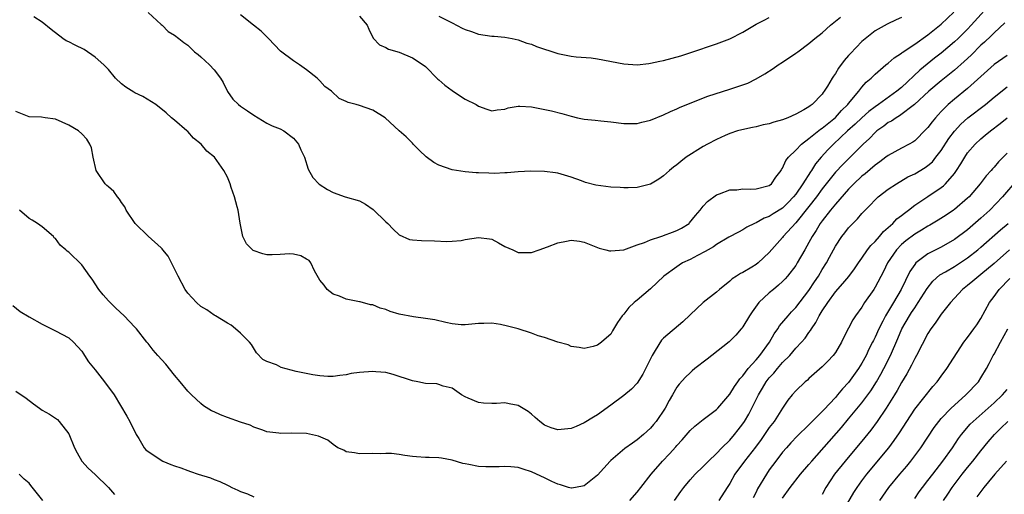
# Model space of a CAD drawing. Units: inches. Extents: x 2643000 to 2646000, y 1560000 to 1561272.
# Drawn here: x 2643146 to 2643295, y 1560566 to 1560638 of the extents above; entities that cross this region are included whole.
import ezdxf

# ---------------------------------------------------------------- set-up
doc = ezdxf.new("R2010")
doc.units = ezdxf.units.IN
doc.header["$MEASUREMENT"] = 0
doc.layers.add('LD26431560_2ft', color=153, linetype='Continuous')

msp = doc.modelspace()

# ---------------------------------------------------------------- linework, layer by layer
at = {"layer": 'LD26431560_2ft'}
for points, elevation in [([(2643293, 1560640.89), (2643289.55, 1560637), (2643289, 1560636.42), (2643287.56, 1560635), (2643287, 1560634.47), (2643285, 1560632.79), (2643283.99, 1560632.01), (2643281.79, 1560630.21), (2643279, 1560627.59), (2643278.31, 1560627), (2643275.54, 1560625), (2643275, 1560624.64), (2643274.07, 1560623.93), (2643273, 1560623), (2643271.97, 1560622.03), (2643270.82, 1560621), (2643268.71, 1560619), (2643267.87, 1560618.13), (2643266.85, 1560617), (2643266.01, 1560615.99), (2643265.37, 1560615), (2643265.21, 1560614.79), (2643264.09, 1560613), (2643263, 1560611.41), (2643262.68, 1560611), (2643261.86, 1560610.14), (2643261, 1560609.31), (2643259.57, 1560608.43), (2643259, 1560608.04), (2643258.21, 1560607.79), (2643257, 1560607.1), (2643256.76, 1560607), (2643255.6, 1560606.4), (2643255, 1560606), (2643254.34, 1560605.66), (2643252.89, 1560604.89), (2643251, 1560603.8), (2643250.54, 1560603.46), (2643249.75, 1560603), (2643249.29, 1560602.71), (2643248.13, 1560602.13), (2643247, 1560601.53), (2643245.88, 1560601), (2643245.34, 1560600.66), (2643245, 1560600.42), (2643243.05, 1560599), (2643241, 1560597.08), (2643239, 1560595.36), (2643238.79, 1560595.21), (2643238.55, 1560595), (2643237.74, 1560594.26), (2643237, 1560593.25), (2643236.74, 1560593), (2643236.01, 1560591.99), (2643235.26, 1560590.74), (2643235, 1560590.21), (2643234.36, 1560589.64), (2643233.59, 1560589), (2643233, 1560588.55), (2643232.33, 1560588.33), (2643231, 1560588.05), (2643230.21, 1560588.21), (2643229, 1560588.32), (2643228.58, 1560588.58), (2643227, 1560588.99), (2643225, 1560589.69), (2643224.05, 1560589.95), (2643223, 1560590.38), (2643220.99, 1560591), (2643219.41, 1560591.41), (2643218.34, 1560591.66), (2643217, 1560591.88), (2643215.82, 1560591.82), (2643215, 1560591.85), (2643213, 1560591.62), (2643212.36, 1560591.64), (2643211, 1560591.77), (2643210.04, 1560591.96), (2643208.37, 1560592.37), (2643207, 1560592.6), (2643205.18, 1560592.82), (2643203, 1560593.26), (2643201.65, 1560593.65), (2643201, 1560593.93), (2643200.13, 1560594.13), (2643199, 1560594.64), (2643198.68, 1560594.68), (2643197.09, 1560595.09), (2643197, 1560595.13), (2643195, 1560595.51), (2643193.98, 1560595.98), (2643193, 1560596.26), (2643192.11, 1560597), (2643191.64, 1560597.64), (2643191, 1560598.4), (2643190.17, 1560599.83), (2643189.62, 1560601), (2643189.36, 1560601.36), (2643189, 1560601.59), (2643188.1, 1560602.1), (2643187, 1560602.35), (2643186.4, 1560602.4), (2643185, 1560602.27), (2643183.79, 1560602.21), (2643183, 1560602.24), (2643182.38, 1560602.38), (2643180.89, 1560602.89), (2643179.88, 1560603.88), (2643179.34, 1560605), (2643178.96, 1560607.04), (2643178.65, 1560609), (2643178.48, 1560609.52), (2643178.06, 1560611), (2643177.58, 1560612.42), (2643177.41, 1560613), (2643177, 1560614.01), (2643176.49, 1560615), (2643175.05, 1560617), (2643173.92, 1560617.92), (2643173.02, 1560619), (2643171.9, 1560619.9), (2643171, 1560620.89), (2643170.89, 1560621), (2643169, 1560622.62), (2643168.53, 1560623), (2643167.75, 1560623.75), (2643166.18, 1560625), (2643164.21, 1560626.21), (2643163, 1560626.76), (2643162.85, 1560626.85), (2643161.62, 1560627.62), (2643161, 1560628.15), (2643160.09, 1560629), (2643159, 1560630.29), (2643158.32, 1560631), (2643157, 1560632.17), (2643155.32, 1560633.32), (2643153.97, 1560633.97), (2643153, 1560634.49), (2643152.63, 1560634.63), (2643152.09, 1560635), (2643150.37, 1560636.37), (2643149, 1560637.49), (2643147.73, 1560638.27)], 8436), ([(2643165, 1560638.94), (2643167, 1560637.1), (2643167.14, 1560637), (2643168.06, 1560636.06), (2643169, 1560635.51), (2643169.68, 1560635), (2643170.41, 1560634.41), (2643171, 1560633.97), (2643172.05, 1560633), (2643172.58, 1560632.58), (2643173, 1560632.22), (2643174.32, 1560631), (2643175, 1560630.25), (2643175.95, 1560629), (2643176.35, 1560628.35), (2643177, 1560626.96), (2643177.83, 1560625.83), (2643178.68, 1560625), (2643179, 1560624.77), (2643180.06, 1560624.06), (2643181, 1560623.38), (2643183, 1560622.18), (2643183.79, 1560621.79), (2643185, 1560621.34), (2643185.56, 1560621), (2643187, 1560619.89), (2643187.77, 1560619), (2643188.13, 1560618.13), (2643188.69, 1560617), (2643189.21, 1560615.21), (2643189.94, 1560613.94), (2643190.91, 1560612.91), (2643192.14, 1560612.14), (2643193, 1560611.65), (2643194.85, 1560611), (2643197, 1560610.43), (2643197.9, 1560609.9), (2643199.08, 1560609.08), (2643201, 1560607.23), (2643201.28, 1560607), (2643202.1, 1560606.1), (2643203, 1560605.25), (2643204.57, 1560604.57), (2643205, 1560604.49), (2643206.4, 1560604.4), (2643208.35, 1560604.35), (2643210.23, 1560604.23), (2643211, 1560604.28), (2643212.39, 1560604.39), (2643213, 1560604.53), (2643215, 1560604.86), (2643216.66, 1560604.66), (2643217, 1560604.58), (2643218.03, 1560604.03), (2643219, 1560603.49), (2643220.17, 1560603), (2643221, 1560602.6), (2643222.59, 1560602.59), (2643223, 1560602.57), (2643224.17, 1560603), (2643225.45, 1560603.45), (2643227, 1560604.05), (2643228.31, 1560604.31), (2643229, 1560604.43), (2643230.29, 1560604.29), (2643231, 1560604.16), (2643233.26, 1560603.26), (2643234.24, 1560603), (2643234.82, 1560602.82), (2643235, 1560602.82), (2643237, 1560603), (2643239, 1560603.74), (2643240.1, 1560604.1), (2643241, 1560604.51), (2643242.57, 1560605), (2643242.88, 1560605.12), (2643243, 1560605.14), (2643244.33, 1560605.67), (2643245, 1560605.9), (2643245.72, 1560606.28), (2643246.88, 1560607), (2643246.94, 1560607.06), (2643247.82, 1560608.18), (2643248.52, 1560609), (2643249, 1560609.6), (2643249.67, 1560610.33), (2643251, 1560611.32), (2643251.48, 1560611.48), (2643253, 1560612.1), (2643254.1, 1560612.1), (2643255, 1560612.24), (2643256.2, 1560612.2), (2643257, 1560612.25), (2643259, 1560612.75), (2643259.31, 1560613), (2643260, 1560614), (2643260.77, 1560615), (2643260.84, 1560615.16), (2643261, 1560615.37), (2643261.48, 1560616.52), (2643261.89, 1560617), (2643263, 1560618.09), (2643263.85, 1560619), (2643265, 1560619.83), (2643266.75, 1560621.25), (2643267, 1560621.4), (2643269, 1560623.05), (2643269.93, 1560624.07), (2643270.9, 1560625), (2643271, 1560625.14), (2643272.56, 1560627), (2643273, 1560627.61), (2643273.64, 1560628.36), (2643274.41, 1560629), (2643275, 1560629.59), (2643276.65, 1560631), (2643277, 1560631.27), (2643277.91, 1560632.09), (2643279, 1560632.79), (2643279.11, 1560632.89), (2643281, 1560634.14), (2643283, 1560635.58), (2643285, 1560637.16), (2643286.94, 1560639)], 8438), ([(2643279, 1560638.16), (2643278.17, 1560637.83), (2643276.85, 1560637.15), (2643275, 1560636.16), (2643273.25, 1560634.75), (2643273, 1560634.52), (2643271.26, 1560632.74), (2643271, 1560632.43), (2643270.31, 1560631.69), (2643269.47, 1560630.53), (2643269, 1560629.71), (2643268.69, 1560629.31), (2643268.5, 1560629), (2643267.79, 1560627.79), (2643267.3, 1560627), (2643267.16, 1560626.84), (2643267, 1560626.59), (2643265.46, 1560625), (2643265.18, 1560624.82), (2643265, 1560624.67), (2643264.21, 1560624.21), (2643263, 1560623.56), (2643261.8, 1560623), (2643261, 1560622.69), (2643259.67, 1560622.33), (2643259, 1560622.09), (2643258.08, 1560621.92), (2643257, 1560621.64), (2643256.46, 1560621.54), (2643254.82, 1560621.18), (2643254.2, 1560621), (2643253, 1560620.6), (2643252.31, 1560620.31), (2643251, 1560619.72), (2643249.64, 1560619), (2643249, 1560618.62), (2643246.42, 1560617), (2643245.61, 1560616.39), (2643245, 1560615.88), (2643244.49, 1560615.51), (2643243.88, 1560615), (2643243, 1560614.21), (2643242.3, 1560613.7), (2643241, 1560612.93), (2643239, 1560612.44), (2643237.63, 1560612.37), (2643237, 1560612.38), (2643236.44, 1560612.44), (2643235, 1560612.5), (2643232.77, 1560612.77), (2643231.18, 1560613.18), (2643230.56, 1560613.44), (2643229, 1560613.99), (2643227, 1560614.58), (2643226.65, 1560614.65), (2643225, 1560614.86), (2643222.92, 1560614.92), (2643221, 1560614.81), (2643219.36, 1560614.64), (2643219, 1560614.65), (2643217.43, 1560614.57), (2643216.58, 1560614.58), (2643215, 1560614.64), (2643214.64, 1560614.64), (2643213, 1560614.78), (2643211, 1560615.1), (2643209, 1560615.82), (2643208.23, 1560616.23), (2643207.08, 1560617.08), (2643206.05, 1560618.05), (2643205.13, 1560619), (2643205, 1560619.16), (2643204.08, 1560620.08), (2643203.02, 1560621), (2643200.9, 1560623), (2643199, 1560624.14), (2643197, 1560624.85), (2643196.48, 1560625), (2643195.29, 1560625.29), (2643195, 1560625.48), (2643193.92, 1560625.92), (2643192.76, 1560627), (2643191.75, 1560627.75), (2643191, 1560628.58), (2643190.78, 1560628.78), (2643190.59, 1560629), (2643189, 1560630.26), (2643187.93, 1560631), (2643187, 1560631.6), (2643185.06, 1560633.06), (2643183.25, 1560635), (2643182.11, 1560636.11), (2643180.97, 1560637), (2643179, 1560638.57)], 8440), ([(2643197, 1560638.39), (2643198.16, 1560637), (2643198.4, 1560636.4), (2643199.05, 1560635.05), (2643200.03, 1560634.03), (2643201, 1560633.65), (2643201.39, 1560633.39), (2643203, 1560632.95), (2643205, 1560632.08), (2643206.64, 1560631), (2643207, 1560630.74), (2643208.86, 1560628.86), (2643209, 1560628.76), (2643209.92, 1560627.92), (2643211, 1560627.13), (2643212.27, 1560626.27), (2643213, 1560625.82), (2643214.67, 1560625), (2643215, 1560624.75), (2643216.28, 1560624.28), (2643217, 1560624.02), (2643217.8, 1560624.2), (2643219, 1560624.31), (2643219.5, 1560624.5), (2643221, 1560624.73), (2643221.26, 1560624.74), (2643223, 1560624.64), (2643226.03, 1560624.03), (2643227.62, 1560623.62), (2643229, 1560623.22), (2643230, 1560623), (2643231, 1560622.8), (2643232.63, 1560622.63), (2643233.49, 1560622.51), (2643235, 1560622.38), (2643237, 1560622.13), (2643237.86, 1560622.14), (2643239, 1560622.13), (2643239.69, 1560622.31), (2643241, 1560622.62), (2643243, 1560623.44), (2643244.05, 1560623.95), (2643245, 1560624.36), (2643245.43, 1560624.57), (2643247, 1560625.22), (2643249.72, 1560626.28), (2643253, 1560627.31), (2643253.49, 1560627.49), (2643255.77, 1560628.23), (2643257, 1560628.89), (2643258.34, 1560629.66), (2643259.56, 1560630.44), (2643260.35, 1560631), (2643261, 1560631.4), (2643263, 1560632.76), (2643263.3, 1560633), (2643265, 1560634.22), (2643265.9, 1560635), (2643267, 1560635.87), (2643268.24, 1560637), (2643269, 1560637.6), (2643269.75, 1560638.25)], 8442), ([(2643209, 1560638.37), (2643211, 1560637.39), (2643212.55, 1560636.55), (2643213, 1560636.36), (2643213.94, 1560636.06), (2643215, 1560635.65), (2643217, 1560635.36), (2643217.36, 1560635.36), (2643219, 1560635.2), (2643220.09, 1560635), (2643221, 1560634.8), (2643222.31, 1560634.31), (2643223, 1560634.12), (2643223.78, 1560633.78), (2643227, 1560632.71), (2643229, 1560632.34), (2643229.76, 1560632.24), (2643232.05, 1560632.05), (2643233, 1560631.91), (2643237, 1560631.17), (2643239, 1560631.03), (2643240.77, 1560631.23), (2643241, 1560631.24), (2643242.44, 1560631.56), (2643243, 1560631.67), (2643245.63, 1560632.37), (2643247.14, 1560632.86), (2643251, 1560634.17), (2643253, 1560634.97), (2643255, 1560635.97), (2643257, 1560637.16), (2643258.2, 1560637.8), (2643259, 1560638.2)], 8444), ([(2643294.63, 1560637.37), (2643293, 1560635.88), (2643292.58, 1560635.42), (2643291.55, 1560634.45), (2643291, 1560633.97), (2643289.52, 1560632.48), (2643288.48, 1560631.52), (2643287, 1560630.21), (2643285, 1560628.59), (2643283.13, 1560627), (2643280.98, 1560625.02), (2643278.71, 1560623.29), (2643278.17, 1560623), (2643277.5, 1560622.5), (2643277, 1560622.26), (2643276.3, 1560621.7), (2643275.26, 1560621), (2643275, 1560620.78), (2643274.14, 1560619.86), (2643273.21, 1560619), (2643270.1, 1560615.9), (2643269, 1560614.74), (2643267, 1560612.23), (2643266.12, 1560611), (2643265, 1560609.57), (2643263, 1560607.1), (2643261.09, 1560605), (2643261, 1560604.87), (2643259, 1560602.56), (2643257.29, 1560601), (2643257, 1560600.76), (2643256.36, 1560600.36), (2643255, 1560599.55), (2643254.62, 1560599.38), (2643254.04, 1560599), (2643253.39, 1560598.61), (2643253, 1560598.22), (2643251.44, 1560597), (2643251, 1560596.58), (2643249.01, 1560594.99), (2643247, 1560593.14), (2643245.91, 1560592.09), (2643243, 1560589.62), (2643242.7, 1560589.3), (2643241.75, 1560587.75), (2643241.26, 1560587), (2643241, 1560586.5), (2643239.86, 1560584.14), (2643239, 1560582.79), (2643238.14, 1560581.86), (2643237, 1560580.91), (2643235, 1560579.44), (2643233, 1560578.01), (2643232.38, 1560577.62), (2643231, 1560576.78), (2643229.77, 1560576.23), (2643229, 1560575.92), (2643227, 1560575.71), (2643226, 1560576), (2643225, 1560576.44), (2643224.26, 1560577), (2643223.57, 1560577.57), (2643223, 1560578.09), (2643222.49, 1560578.49), (2643221.26, 1560579.26), (2643221, 1560579.39), (2643219.65, 1560579.65), (2643219, 1560579.79), (2643217.7, 1560579.7), (2643217, 1560579.73), (2643215.74, 1560579.74), (2643215, 1560579.87), (2643213.46, 1560580.54), (2643213, 1560580.72), (2643212.45, 1560581), (2643211, 1560582.05), (2643209.64, 1560582.36), (2643209, 1560582.6), (2643208.69, 1560582.69), (2643207, 1560582.76), (2643205.81, 1560583), (2643205, 1560583.12), (2643202.09, 1560584.09), (2643201, 1560584.41), (2643199.48, 1560584.52), (2643199, 1560584.58), (2643197, 1560584.41), (2643195.75, 1560584.25), (2643195, 1560584.06), (2643194.04, 1560583.96), (2643193, 1560583.81), (2643192.19, 1560583.81), (2643191, 1560583.92), (2643189.96, 1560584.04), (2643187.42, 1560584.58), (2643185.16, 1560585.16), (2643184.45, 1560585.55), (2643183, 1560586.08), (2643182.35, 1560586.35), (2643181.4, 1560587.4), (2643180.66, 1560588.66), (2643180.36, 1560589), (2643179, 1560590.37), (2643178.26, 1560591), (2643177.56, 1560591.56), (2643177, 1560591.87), (2643175.21, 1560593), (2643175, 1560593.11), (2643173.89, 1560593.88), (2643173, 1560594.4), (2643172.33, 1560595), (2643171, 1560596.42), (2643170.6, 1560597), (2643169.54, 1560599), (2643169, 1560600.12), (2643168.03, 1560602.03), (2643167.25, 1560603), (2643167.15, 1560603.15), (2643167, 1560603.27), (2643165, 1560605.05), (2643163.06, 1560607), (2643161.7, 1560609), (2643161.48, 1560609.48), (2643161, 1560610.17), (2643160.68, 1560610.68), (2643160.38, 1560611), (2643159.82, 1560611.82), (2643159, 1560612.51), (2643158.75, 1560612.75), (2643158.52, 1560613), (2643157.18, 1560615), (2643156.7, 1560617), (2643156.44, 1560618.44), (2643156.18, 1560619), (2643155.73, 1560619.73), (2643155, 1560620.57), (2643154.49, 1560621), (2643153, 1560621.89), (2643151, 1560622.78), (2643149.43, 1560623), (2643148.9, 1560623.1), (2643147, 1560623.11), (2643145, 1560623.93)], 8434), ([(2643295, 1560632.43), (2643293, 1560631.04), (2643291, 1560629.25), (2643289, 1560627.42), (2643287, 1560625.8), (2643286.06, 1560625), (2643285, 1560623.94), (2643284.54, 1560623.46), (2643284.13, 1560623), (2643283.62, 1560622.38), (2643283, 1560621.53), (2643282.75, 1560621.25), (2643281, 1560619.51), (2643280.7, 1560619.3), (2643280.16, 1560619), (2643279, 1560618.4), (2643277, 1560617.29), (2643276.64, 1560617), (2643275.7, 1560616.3), (2643275, 1560615.82), (2643273.49, 1560614.51), (2643273, 1560614.13), (2643271.81, 1560613), (2643271, 1560612.17), (2643269, 1560609.91), (2643268.25, 1560609), (2643267, 1560607.4), (2643266.7, 1560607), (2643266.08, 1560605.92), (2643265.46, 1560605), (2643265, 1560604.12), (2643264.35, 1560603), (2643263.23, 1560601), (2643263, 1560600.63), (2643261.76, 1560599), (2643261.4, 1560598.6), (2643261, 1560598.18), (2643260.39, 1560597.61), (2643259.62, 1560597), (2643259, 1560596.46), (2643257.41, 1560595), (2643256.38, 1560593.62), (2643255.98, 1560593), (2643255, 1560591.33), (2643254.86, 1560591.14), (2643254.75, 1560591), (2643253.92, 1560590.08), (2643252.93, 1560589.07), (2643250.3, 1560587), (2643249.59, 1560586.41), (2643247.74, 1560585), (2643247.35, 1560584.65), (2643247, 1560584.37), (2643246.3, 1560583.7), (2643245.35, 1560582.65), (2643245, 1560582.17), (2643244.36, 1560581), (2643243.84, 1560580.16), (2643243.22, 1560579), (2643241.86, 1560577), (2643241.48, 1560576.52), (2643241, 1560575.97), (2643239.94, 1560575), (2643239, 1560574.21), (2643238.28, 1560573.72), (2643237.13, 1560572.87), (2643235, 1560571.09), (2643234.9, 1560571), (2643233, 1560568.86), (2643231, 1560567.25), (2643229.69, 1560567), (2643229.09, 1560566.91), (2643229, 1560566.9), (2643228.64, 1560567), (2643227.4, 1560567.4), (2643227, 1560567.49), (2643226.1, 1560567.9), (2643225, 1560568.44), (2643223.77, 1560569), (2643223, 1560569.37), (2643221.75, 1560569.75), (2643221, 1560570), (2643219.87, 1560570.13), (2643219, 1560570.19), (2643218.13, 1560570.13), (2643216.1, 1560570.1), (2643215, 1560570.16), (2643213.52, 1560570.48), (2643213, 1560570.56), (2643212.63, 1560570.63), (2643211, 1560571.15), (2643209.42, 1560571.42), (2643209, 1560571.46), (2643207.52, 1560571.52), (2643207, 1560571.51), (2643205.64, 1560571.64), (2643205, 1560571.69), (2643203.83, 1560571.83), (2643203, 1560571.99), (2643201.86, 1560572.14), (2643201, 1560572.16), (2643200.1, 1560572.1), (2643199, 1560572.15), (2643197, 1560572.1), (2643196.26, 1560572.26), (2643195, 1560572.41), (2643194.63, 1560572.63), (2643193.73, 1560573), (2643193, 1560573.48), (2643192.18, 1560574.18), (2643190.77, 1560574.77), (2643189, 1560575.15), (2643186.77, 1560575.23), (2643185, 1560575.18), (2643184.78, 1560575.22), (2643183, 1560575.44), (2643182.35, 1560575.65), (2643181, 1560576.15), (2643180.45, 1560576.45), (2643179, 1560576.88), (2643177, 1560577.58), (2643175.98, 1560577.98), (2643175, 1560578.44), (2643174.6, 1560578.6), (2643173.37, 1560579.37), (2643173, 1560579.69), (2643171.57, 1560581), (2643171, 1560581.6), (2643169.86, 1560583), (2643169, 1560584.01), (2643167.69, 1560585.69), (2643166.49, 1560587), (2643165.8, 1560587.8), (2643165, 1560588.79), (2643164.81, 1560589), (2643163.25, 1560591), (2643163, 1560591.28), (2643161.38, 1560593), (2643160.14, 1560594.14), (2643159, 1560595.27), (2643158.19, 1560596.19), (2643157.56, 1560597), (2643156.53, 1560598.53), (2643156.18, 1560599), (2643155, 1560600.71), (2643153, 1560602.65), (2643152.78, 1560602.78), (2643152.59, 1560603), (2643151.71, 1560603.71), (2643151, 1560604.69), (2643150.82, 1560604.82), (2643150.7, 1560605), (2643149, 1560606.47), (2643148.3, 1560607), (2643147.49, 1560607.49), (2643147, 1560607.72), (2643145.54, 1560609)], 8432), ([(2643237.89, 1560565), (2643239, 1560566.29), (2643239.58, 1560567), (2643241.12, 1560569), (2643242.83, 1560571), (2643243.89, 1560572.11), (2643244.84, 1560573.16), (2643245, 1560573.36), (2643245.79, 1560574.21), (2643247, 1560575.61), (2643247.72, 1560576.28), (2643249, 1560577.31), (2643251, 1560578.78), (2643251.2, 1560579), (2643253, 1560581.1), (2643253.71, 1560582.29), (2643254.24, 1560583), (2643254.54, 1560583.46), (2643255, 1560583.91), (2643255.82, 1560585), (2643257, 1560586.33), (2643257.55, 1560587), (2643259.02, 1560589), (2643259.74, 1560590.26), (2643260.28, 1560591), (2643260.54, 1560591.46), (2643261.83, 1560593), (2643262.38, 1560593.62), (2643263, 1560594.24), (2643265, 1560596.82), (2643265.85, 1560598.15), (2643266.43, 1560599), (2643267, 1560599.99), (2643267.64, 1560601), (2643268.1, 1560601.9), (2643269, 1560603.53), (2643269.98, 1560605), (2643270.43, 1560605.57), (2643271, 1560606.32), (2643271.32, 1560606.68), (2643272.34, 1560607.66), (2643273, 1560608.48), (2643273.24, 1560608.76), (2643274.27, 1560609.73), (2643275, 1560610.55), (2643275.49, 1560611), (2643277, 1560612.17), (2643278.23, 1560613), (2643279.98, 1560614.02), (2643281, 1560614.51), (2643282.56, 1560615.44), (2643283, 1560615.75), (2643283.67, 1560616.33), (2643284.21, 1560617), (2643285, 1560618.03), (2643286.16, 1560619.84), (2643287, 1560620.98), (2643287.97, 1560622.03), (2643289.03, 1560622.97), (2643291.71, 1560625), (2643293, 1560626.09), (2643295, 1560627.69)], 8430), ([(2643244.65, 1560565), (2643245.61, 1560566.39), (2643246.08, 1560567), (2643247, 1560568.13), (2643247.8, 1560569), (2643249, 1560570.16), (2643249.79, 1560571), (2643251, 1560572.15), (2643251.8, 1560573), (2643253, 1560574.16), (2643253.73, 1560575), (2643254.29, 1560575.71), (2643255, 1560576.62), (2643255.26, 1560577), (2643255.89, 1560578.11), (2643256.58, 1560579.42), (2643257.35, 1560581), (2643257.98, 1560582.02), (2643258.54, 1560583), (2643259, 1560583.59), (2643259.67, 1560584.33), (2643260.22, 1560585), (2643261, 1560585.9), (2643262.08, 1560587), (2643263, 1560588.07), (2643263.88, 1560589), (2643264.41, 1560589.59), (2643265, 1560590.45), (2643265.25, 1560590.75), (2643265.36, 1560591), (2643266.03, 1560591.97), (2643266.52, 1560593), (2643267, 1560593.76), (2643267.83, 1560595), (2643269, 1560596.6), (2643270.13, 1560597.87), (2643271.03, 1560598.97), (2643271.88, 1560600.12), (2643272.47, 1560601), (2643273, 1560601.74), (2643273.86, 1560603), (2643274.35, 1560603.65), (2643275, 1560604.26), (2643275.65, 1560605), (2643276.26, 1560605.74), (2643277, 1560606.37), (2643277.31, 1560606.69), (2643277.68, 1560607), (2643278.31, 1560607.69), (2643279, 1560608.21), (2643279.44, 1560608.56), (2643280.05, 1560609), (2643281, 1560609.73), (2643283, 1560611.06), (2643285, 1560612.42), (2643285.33, 1560612.67), (2643285.67, 1560613), (2643287, 1560614.55), (2643287.33, 1560615), (2643287.99, 1560616.01), (2643288.56, 1560617), (2643289, 1560617.66), (2643290.14, 1560619), (2643291, 1560619.8), (2643291.66, 1560620.34), (2643292.44, 1560621), (2643293.9, 1560622.1), (2643295, 1560622.98)], 8428), ([(2643295, 1560617.62), (2643293.68, 1560616.32), (2643293, 1560615.52), (2643292.74, 1560615.26), (2643292.54, 1560615), (2643291.81, 1560614.19), (2643290.92, 1560613), (2643289.21, 1560611), (2643289, 1560610.8), (2643287, 1560609.11), (2643286.84, 1560609), (2643285.74, 1560608.26), (2643284.52, 1560607.48), (2643283.28, 1560606.72), (2643283, 1560606.58), (2643282.03, 1560605.97), (2643281, 1560605.37), (2643279.65, 1560604.35), (2643279, 1560603.78), (2643278.25, 1560603), (2643276.89, 1560601), (2643276.27, 1560599.73), (2643275, 1560597.33), (2643274.79, 1560597), (2643273.42, 1560595), (2643273, 1560594.29), (2643272.05, 1560593), (2643271.63, 1560592.37), (2643271, 1560591.1), (2643270.26, 1560589.74), (2643269.92, 1560589), (2643269, 1560587.45), (2643268.68, 1560587), (2643267.87, 1560586.13), (2643267, 1560585.26), (2643265, 1560583.49), (2643264.76, 1560583.24), (2643264.44, 1560583), (2643263, 1560581.64), (2643262.46, 1560581), (2643261.81, 1560580.19), (2643261, 1560579), (2643259.72, 1560577), (2643259, 1560576.06), (2643258.29, 1560575), (2643257.75, 1560574.25), (2643256.89, 1560573.11), (2643255.23, 1560571), (2643253.8, 1560569), (2643253, 1560567.61), (2643252.6, 1560567), (2643251.35, 1560565)], 8426), ([(2643296.45, 1560613.55), (2643294.26, 1560611), (2643292.36, 1560609), (2643291, 1560607.76), (2643289, 1560606.04), (2643287, 1560604.54), (2643285, 1560603.38), (2643283, 1560602.37), (2643281.18, 1560601), (2643281, 1560600.79), (2643280.28, 1560599.72), (2643278.96, 1560597), (2643277.79, 1560595), (2643276.57, 1560593), (2643276.16, 1560592.16), (2643275.55, 1560591), (2643275, 1560589.76), (2643274.74, 1560589.26), (2643274.62, 1560589), (2643274.08, 1560587.92), (2643273.64, 1560587), (2643273, 1560585.82), (2643272.5, 1560585), (2643271, 1560582.87), (2643270.09, 1560581.91), (2643269.33, 1560581), (2643269, 1560580.63), (2643267.23, 1560578.77), (2643267, 1560578.52), (2643265, 1560576.49), (2643263.22, 1560574.78), (2643262.26, 1560573.74), (2643261.58, 1560573), (2643261, 1560572.32), (2643259.99, 1560571), (2643259, 1560569.65), (2643258.55, 1560569), (2643257.23, 1560566.77), (2643257, 1560566.3), (2643256.56, 1560565.44)], 8424), ([(2643261, 1560565.37), (2643262.17, 1560567), (2643263.74, 1560569), (2643265, 1560570.47), (2643265.43, 1560571), (2643269.91, 1560576.09), (2643271, 1560577.37), (2643273, 1560579.8), (2643274.36, 1560581.64), (2643275.22, 1560583), (2643275.87, 1560584.13), (2643276.32, 1560585), (2643277.31, 1560587), (2643278.44, 1560589.56), (2643279.06, 1560591), (2643280.22, 1560593), (2643280.53, 1560593.47), (2643281, 1560594.22), (2643281.53, 1560595), (2643282.87, 1560597.13), (2643283.76, 1560598.24), (2643284.82, 1560599.18), (2643285.66, 1560599.66), (2643287, 1560600.47), (2643289, 1560601.78), (2643290.53, 1560603), (2643291, 1560603.4), (2643293.98, 1560606.02), (2643295.12, 1560607)], 8422), ([(2643295.36, 1560603), (2643293, 1560600.92), (2643291, 1560599.24), (2643290.68, 1560599), (2643289.78, 1560598.22), (2643289, 1560597.59), (2643288.23, 1560597), (2643286.42, 1560595), (2643285, 1560593.22), (2643284.11, 1560591.89), (2643283.44, 1560591), (2643283, 1560590.32), (2643281.26, 1560587), (2643281, 1560586.55), (2643280.5, 1560585.5), (2643279.8, 1560584.2), (2643279, 1560582.88), (2643278.34, 1560581.66), (2643277.93, 1560581), (2643276.67, 1560579), (2643275.32, 1560577), (2643274.35, 1560575.65), (2643273.46, 1560574.54), (2643270.46, 1560571), (2643268.88, 1560569), (2643267.57, 1560567), (2643267, 1560565.93)], 8420), ([(2643270.32, 1560563.68), (2643271.78, 1560566.22), (2643272.28, 1560567), (2643273, 1560568.01), (2643273.74, 1560569), (2643277.06, 1560573), (2643277.9, 1560574.1), (2643278.71, 1560575.29), (2643279.78, 1560577), (2643281, 1560578.84), (2643283.73, 1560582.27), (2643284.41, 1560583), (2643285, 1560583.83), (2643285.87, 1560585), (2643288.45, 1560589), (2643289, 1560589.72), (2643289.53, 1560590.47), (2643289.92, 1560591), (2643290.37, 1560591.63), (2643291, 1560592.6), (2643292.3, 1560595), (2643293, 1560595.94), (2643293.76, 1560597), (2643295.38, 1560598.62)], 8418), ([(2643144.53, 1560594.53), (2643145.65, 1560593.65), (2643147, 1560592.84), (2643149, 1560591.71), (2643151, 1560590.74), (2643153, 1560589.67), (2643153.73, 1560589), (2643155, 1560587.63), (2643155.23, 1560587.23), (2643155.4, 1560587), (2643156, 1560586), (2643157, 1560584.83), (2643158.44, 1560583), (2643159.88, 1560581), (2643161.81, 1560577.81), (2643162.26, 1560577), (2643163.23, 1560575), (2643163.61, 1560574.39), (2643164.41, 1560573), (2643164.68, 1560572.68), (2643165, 1560572.43), (2643166.63, 1560571.37), (2643167, 1560571.11), (2643167.22, 1560571), (2643168.47, 1560570.47), (2643169, 1560570.27), (2643169.95, 1560569.95), (2643171, 1560569.55), (2643171.43, 1560569.43), (2643172.59, 1560569), (2643174.43, 1560568.43), (2643175, 1560568.2), (2643175.89, 1560567.89), (2643177, 1560567.33), (2643177.23, 1560567.23), (2643177.67, 1560567), (2643178.59, 1560566.59), (2643179, 1560566.37), (2643180.03, 1560566.03), (2643181, 1560565.57)], 8430), ([(2643275.71, 1560565), (2643277.1, 1560567), (2643278.74, 1560569), (2643279.78, 1560570.22), (2643280.42, 1560571), (2643281.94, 1560573), (2643283.95, 1560576.05), (2643284.63, 1560577), (2643285, 1560577.43), (2643286.5, 1560579), (2643287, 1560579.47), (2643288.75, 1560581), (2643290.63, 1560583), (2643291, 1560583.58), (2643291.86, 1560585), (2643292.25, 1560585.75), (2643292.88, 1560587), (2643293, 1560587.2), (2643293.96, 1560589), (2643295.06, 1560591)], 8416), ([(2643145, 1560581.6), (2643146.54, 1560580.54), (2643147.67, 1560579.67), (2643148.57, 1560579), (2643149, 1560578.71), (2643150.09, 1560578.09), (2643151, 1560577.5), (2643151.29, 1560577.29), (2643151.57, 1560577), (2643153, 1560575.11), (2643153.9, 1560573), (2643154.26, 1560572.26), (2643155, 1560571), (2643155.93, 1560569.93), (2643157, 1560568.97), (2643159, 1560567), (2643159.93, 1560565.93)], 8428), ([(2643281, 1560565.3), (2643281.68, 1560566.32), (2643282.17, 1560567), (2643283, 1560568.05), (2643283.72, 1560569), (2643285.27, 1560571), (2643286.7, 1560573), (2643287.61, 1560574.39), (2643288.08, 1560575), (2643289.41, 1560576.59), (2643289.83, 1560577), (2643293, 1560579.82), (2643294.29, 1560581), (2643295, 1560581.83)], 8414), ([(2643285.33, 1560565), (2643286.01, 1560565.99), (2643286.67, 1560567), (2643288.18, 1560569), (2643289, 1560570.04), (2643289.8, 1560571), (2643291, 1560572.53), (2643292.12, 1560573.88), (2643293.09, 1560575), (2643294.04, 1560575.96), (2643295.11, 1560577)], 8412), ([(2643294.87, 1560571), (2643293.12, 1560569), (2643292.15, 1560567.85), (2643291.46, 1560567), (2643290.41, 1560565.59)], 8410), ([(2643149.07, 1560565), (2643147.28, 1560567.28), (2643147, 1560567.65), (2643146.26, 1560568.26), (2643145.49, 1560569)], 8426)]:
    msp.add_lwpolyline(points, dxfattribs=dict(at, elevation=elevation))

doc.saveas('drawing.dxf')
